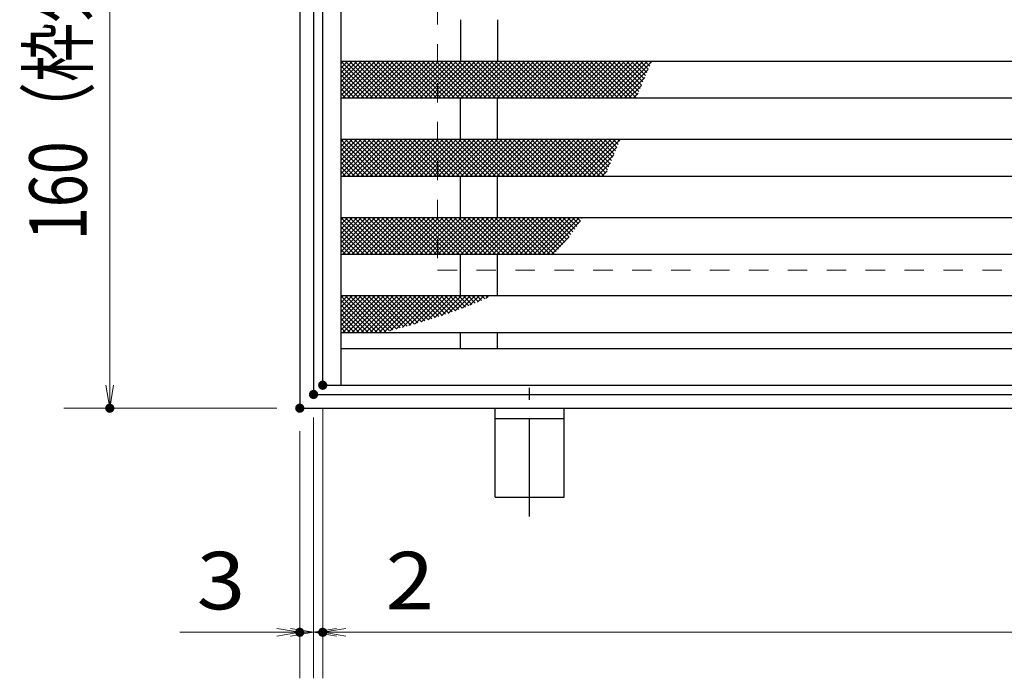
# Model space of a CAD drawing. Units: millimetres. Extents: x -1050 to 1050, y -743 to 742.
# Drawn here: x -577 to -362, y 208 to 351 of the extents above; entities that cross this region are included whole.
import ezdxf

# ---------------------------------------------------------------- set-up
doc = ezdxf.new("R2010")
doc.units = ezdxf.units.MM
doc.header["$LTSCALE"] = 5
doc.linetypes.add('JWW_CENTER1', pattern=[6.773333, 4.233333, -0.846667, 0.846667, -0.846667])
doc.linetypes.add('JWW_DASHED1', pattern=[1.693333, 0.846667, -0.846667])
for name, color, linetype in [('アンカー', 7, 'Continuous'), ('ハッチング', 7, 'Continuous'), ('寸法注釈', 7, 'Continuous'), ('枠', 7, 'Continuous'), ('溝開口', 7, 'Continuous'), ('蓋', 7, 'Continuous')]:
    doc.layers.add(name, color=color, linetype=linetype)
doc.styles.add('ＭＳ ゴシック', font='txt', dxfattribs={"height": 1})

# ---------------------------------------------------------------- blocks, each defined once
blk = doc.blocks.new('_OPEN_0-1_')
at = {"layer": '寸法注釈', "color": 2, "linetype": 'Continuous', "lineweight": 5}
for p, q in [((-1, 0.167), (0, 0)), ((0, 0), (-1, -0.167)), ((0, 0), (-1, 0))]:
    blk.add_line(p, q, dxfattribs=at)
blk = doc.blocks.new('A$C5D7C781A_0-4_')
at = {"layer": 'アンカー', "color": 6, "linetype": 'JWW_CENTER1', "lineweight": 25}
blk.add_line((7.5, 28.02), (7.5, 0), dxfattribs=at)
at = {"layer": 'アンカー', "color": 7, "linetype": 'Continuous', "lineweight": 25}
for p, q in [((0, 23.76), (0, 4.45)), ((0, 23.76), (15, 23.76)), ((15, 23.76), (15, 4.45)), ((15, 6.75), (0, 6.75)), ((0, 4.45), (15, 4.45))]:
    blk.add_line(p, q, dxfattribs=at)

msp = doc.modelspace()

# ---------------------------------------------------------------- linework, layer by layer
at = {"layer": 'DEFPOINTS', "color": 4, "linetype": 'Continuous', "lineweight": 5, "const_width": 1}
for points in [[(-510.26, 271.44, 0.414214), (-510.76, 271.94, 0.414214), (-511.26, 271.44, 0.414214), (-510.76, 270.94, 0.414214)], [(-510.26, 271.44, 0.414214), (-510.76, 271.94, 0.414214), (-511.26, 271.44, 0.414214), (-510.76, 270.94, 0.414214)], [(-512.26, 269.44, 0.414214), (-512.76, 269.94, 0.414214), (-513.26, 269.44, 0.414214), (-512.76, 268.94, 0.414214)], [(-512.26, 269.44, 0.414214), (-512.76, 269.94, 0.414214), (-513.26, 269.44, 0.414214), (-512.76, 268.94, 0.414214)], [(-556.6, 266.44, 0.414214), (-557.1, 266.94, 0.414214), (-557.6, 266.44, 0.414214), (-557.1, 265.94, 0.414214)], [(-515.26, 266.44, 0.414214), (-515.76, 266.94, 0.414214), (-516.26, 266.44, 0.414214), (-515.76, 265.94, 0.414214)], [(-515.26, 266.44, 0.414214), (-515.76, 266.94, 0.414214), (-516.26, 266.44, 0.414214), (-515.76, 265.94, 0.414214)], [(-515.26, 217.71, 0.414214), (-515.76, 218.21, 0.414214), (-516.26, 217.71, 0.414214), (-515.76, 217.21, 0.414214)], [(-510.26, 217.71, 0.414214), (-510.76, 218.21, 0.414214), (-511.26, 217.71, 0.414214), (-510.76, 217.21, 0.414214)]]:
    msp.add_lwpolyline(points, format="xyb", close=True, dxfattribs=at)
at = {"layer": 'ハッチング', "color": 4, "linetype": 'Continuous', "lineweight": 15}
for p, q in [((-504.28, 341.94), (-506.76, 339.46)), ((-503.29, 341.94), (-506.76, 338.47)), ((-502.3, 341.94), (-506.76, 337.48)), ((-501.32, 341.94), (-506.76, 336.5)), ((-500.33, 341.94), (-506.76, 335.51)), ((-499.34, 341.94), (-506.76, 334.52)), ((-506.26, 341.94), (-506.76, 341.43)), ((-505.27, 341.94), (-506.76, 340.45)), ((-498.88, 333.94), (-506.76, 341.82)), ((-499.87, 333.94), (-506.76, 340.84)), ((-498.35, 341.94), (-506.35, 333.94)), ((-497.89, 333.94), (-505.89, 341.94)), ((-497.37, 341.94), (-505.37, 333.94)), ((-496.9, 333.94), (-504.9, 341.94)), ((-496.38, 341.94), (-504.38, 333.94)), ((-495.92, 333.94), (-503.92, 341.94)), ((-495.39, 341.94), (-503.39, 333.94)), ((-494.93, 333.94), (-502.93, 341.94)), ((-494.4, 341.94), (-502.4, 333.94)), ((-493.94, 333.94), (-501.94, 341.94)), ((-493.41, 341.94), (-501.41, 333.94)), ((-492.95, 333.94), (-500.95, 341.94)), ((-492.43, 341.94), (-500.43, 333.94)), ((-491.97, 333.94), (-499.97, 341.94)), ((-491.44, 341.94), (-499.44, 333.94)), ((-490.98, 333.94), (-498.98, 341.94)), ((-490.45, 341.94), (-498.45, 333.94)), ((-489.99, 333.94), (-497.99, 341.94)), ((-489.46, 341.94), (-497.46, 333.94)), ((-489, 333.94), (-497, 341.94)), ((-488.47, 341.94), (-496.47, 333.94)), ((-488.01, 333.94), (-496.01, 341.94)), ((-487.49, 341.94), (-495.49, 333.94)), ((-487.03, 333.94), (-495.03, 341.94)), ((-486.5, 341.94), (-494.5, 333.94)), ((-486.04, 333.94), (-494.04, 341.94)), ((-485.51, 341.94), (-493.51, 333.94)), ((-485.05, 333.94), (-493.05, 341.94)), ((-484.52, 341.94), (-492.52, 333.94)), ((-484.06, 333.94), (-492.06, 341.94)), ((-483.54, 341.94), (-491.54, 333.94)), ((-483.07, 333.94), (-491.07, 341.94)), ((-482.55, 341.94), (-490.55, 333.94)), ((-482.09, 333.94), (-490.09, 341.94)), ((-481.56, 341.94), (-489.56, 333.94)), ((-481.1, 333.94), (-489.1, 341.94)), ((-480.57, 341.94), (-488.57, 333.94)), ((-480.11, 333.94), (-488.11, 341.94)), ((-479.58, 341.94), (-487.58, 333.94)), ((-479.12, 333.94), (-487.12, 341.94)), ((-478.6, 341.94), (-486.6, 333.94)), ((-478.14, 333.94), (-486.14, 341.94)), ((-477.61, 341.94), (-485.61, 333.94)), ((-477.15, 333.94), (-485.15, 341.94)), ((-476.62, 341.94), (-484.62, 333.94)), ((-476.16, 333.94), (-484.16, 341.94)), ((-475.63, 341.94), (-483.63, 333.94)), ((-475.17, 333.94), (-483.17, 341.94)), ((-474.65, 341.94), (-482.65, 333.94)), ((-474.18, 333.94), (-482.18, 341.94)), ((-473.66, 341.94), (-481.66, 333.94)), ((-473.2, 333.94), (-481.2, 341.94)), ((-472.67, 341.94), (-480.67, 333.94)), ((-472.21, 333.94), (-480.21, 341.94)), ((-471.68, 341.94), (-479.68, 333.94)), ((-471.22, 333.94), (-479.22, 341.94)), ((-470.69, 341.94), (-478.69, 333.94)), ((-470.23, 333.94), (-478.23, 341.94)), ((-469.71, 341.94), (-477.71, 333.94)), ((-469.25, 333.94), (-477.25, 341.94)), ((-468.72, 341.94), (-476.72, 333.94)), ((-468.26, 333.94), (-476.26, 341.94)), ((-467.73, 341.94), (-475.73, 333.94)), ((-467.27, 333.94), (-475.27, 341.94)), ((-466.74, 341.94), (-474.74, 333.94)), ((-466.28, 333.94), (-474.28, 341.94)), ((-465.75, 341.94), (-473.75, 333.94)), ((-465.29, 333.94), (-473.29, 341.94)), ((-464.77, 341.94), (-472.77, 333.94)), ((-464.31, 333.94), (-472.31, 341.94)), ((-463.78, 341.94), (-471.78, 333.94)), ((-463.32, 333.94), (-471.32, 341.94)), ((-462.79, 341.94), (-470.79, 333.94)), ((-462.33, 333.94), (-470.33, 341.94)), ((-461.8, 341.94), (-469.8, 333.94)), ((-461.34, 333.94), (-469.34, 341.94)), ((-460.82, 341.94), (-468.82, 333.94)), ((-460.35, 333.94), (-468.35, 341.94)), ((-459.83, 341.94), (-467.83, 333.94)), ((-459.37, 333.94), (-467.37, 341.94)), ((-458.84, 341.94), (-466.84, 333.94)), ((-458.38, 333.94), (-466.38, 341.94)), ((-457.85, 341.94), (-465.85, 333.94)), ((-457.39, 333.94), (-465.39, 341.94)), ((-456.86, 341.94), (-464.86, 333.94)), ((-456.4, 333.94), (-464.4, 341.94)), ((-455.88, 341.94), (-463.88, 333.94)), ((-455.42, 333.94), (-463.42, 341.94)), ((-454.89, 341.94), (-462.89, 333.94)), ((-454.43, 333.94), (-462.43, 341.94)), ((-453.9, 341.94), (-461.9, 333.94)), ((-453.44, 333.94), (-461.44, 341.94)), ((-452.91, 341.94), (-460.91, 333.94)), ((-452.45, 333.94), (-460.45, 341.94)), ((-451.93, 341.94), (-459.93, 333.94)), ((-451.46, 333.94), (-459.46, 341.94)), ((-450.94, 341.94), (-458.94, 333.94)), ((-450.48, 333.94), (-458.48, 341.94)), ((-449.95, 341.94), (-457.95, 333.94)), ((-449.49, 333.94), (-457.49, 341.94)), ((-448.96, 341.94), (-456.96, 333.94)), ((-448.5, 333.94), (-456.5, 341.94)), ((-447.97, 341.94), (-455.97, 333.94)), ((-447.51, 333.94), (-455.51, 341.94)), ((-446.99, 341.94), (-454.99, 333.94)), ((-446.53, 333.94), (-454.53, 341.94)), ((-446, 341.94), (-454, 333.94)), ((-445.54, 333.94), (-453.54, 341.94)), ((-445.01, 341.94), (-453.01, 333.94)), ((-444.55, 333.94), (-452.55, 341.94)), ((-444.02, 341.94), (-452.02, 333.94)), ((-443.56, 333.94), (-451.56, 341.94)), ((-443.03, 341.94), (-451.03, 333.94)), ((-442.57, 333.94), (-450.57, 341.94)), ((-442.05, 341.94), (-450.05, 333.94)), ((-442.25, 334.61), (-449.59, 341.94)), ((-441.06, 341.94), (-449.06, 333.94)), ((-441.97, 335.31), (-448.6, 341.94)), ((-440.07, 341.94), (-448.07, 333.94)), ((-441.68, 336.01), (-447.61, 341.94)), ((-439.08, 341.94), (-447.08, 333.94)), ((-441.39, 336.71), (-446.62, 341.94)), ((-441.1, 337.41), (-445.63, 341.94)), ((-440.81, 338.1), (-444.65, 341.94)), ((-440.51, 338.79), (-443.66, 341.94)), ((-440.21, 339.48), (-442.67, 341.94)), ((-439.91, 340.17), (-441.68, 341.94)), ((-439.6, 340.85), (-440.7, 341.94)), ((-439.29, 341.53), (-439.71, 341.94)), ((-500.86, 333.94), (-506.76, 339.85)), ((-501.84, 333.94), (-506.76, 338.86)), ((-439.94, 340.1), (-446.1, 333.94)), ((-502.83, 333.94), (-506.76, 337.87)), ((-503.82, 333.94), (-506.76, 336.89)), ((-440.7, 338.35), (-445.11, 333.94)), ((-441.42, 336.64), (-444.12, 333.94)), ((-504.81, 333.94), (-506.76, 335.9)), ((-505.79, 333.94), (-506.76, 334.91)), ((-442.11, 334.96), (-443.13, 333.94)), ((-504.28, 324.94), (-506.76, 322.46)), ((-503.29, 324.94), (-506.76, 321.47)), ((-502.3, 324.94), (-506.76, 320.48)), ((-501.32, 324.94), (-506.76, 319.5)), ((-500.33, 324.94), (-506.76, 318.51)), ((-499.34, 324.94), (-506.76, 317.52)), ((-506.26, 324.94), (-506.76, 324.43)), ((-505.27, 324.94), (-506.76, 323.45)), ((-498.88, 316.94), (-506.76, 324.82)), ((-499.87, 316.94), (-506.76, 323.84)), ((-498.35, 324.94), (-506.35, 316.94)), ((-497.89, 316.94), (-505.89, 324.94)), ((-497.37, 324.94), (-505.37, 316.94)), ((-496.9, 316.94), (-504.9, 324.94)), ((-496.38, 324.94), (-504.38, 316.94)), ((-495.92, 316.94), (-503.92, 324.94)), ((-495.39, 324.94), (-503.39, 316.94)), ((-494.93, 316.94), (-502.93, 324.94)), ((-494.4, 324.94), (-502.4, 316.94)), ((-493.94, 316.94), (-501.94, 324.94)), ((-493.41, 324.94), (-501.41, 316.94)), ((-492.95, 316.94), (-500.95, 324.94)), ((-492.43, 324.94), (-500.43, 316.94)), ((-491.97, 316.94), (-499.97, 324.94)), ((-491.44, 324.94), (-499.44, 316.94)), ((-490.98, 316.94), (-498.98, 324.94)), ((-490.45, 324.94), (-498.45, 316.94)), ((-489.99, 316.94), (-497.99, 324.94)), ((-489.46, 324.94), (-497.46, 316.94)), ((-489, 316.94), (-497, 324.94)), ((-488.47, 324.94), (-496.47, 316.94)), ((-488.01, 316.94), (-496.01, 324.94)), ((-487.49, 324.94), (-495.49, 316.94)), ((-487.03, 316.94), (-495.03, 324.94)), ((-486.5, 324.94), (-494.5, 316.94)), ((-486.04, 316.94), (-494.04, 324.94)), ((-485.51, 324.94), (-493.51, 316.94)), ((-485.05, 316.94), (-493.05, 324.94)), ((-484.52, 324.94), (-492.52, 316.94)), ((-484.06, 316.94), (-492.06, 324.94)), ((-483.54, 324.94), (-491.54, 316.94)), ((-483.07, 316.94), (-491.07, 324.94)), ((-482.55, 324.94), (-490.55, 316.94)), ((-482.09, 316.94), (-490.09, 324.94)), ((-481.56, 324.94), (-489.56, 316.94)), ((-481.1, 316.94), (-489.1, 324.94)), ((-480.57, 324.94), (-488.57, 316.94)), ((-480.11, 316.94), (-488.11, 324.94)), ((-479.58, 324.94), (-487.58, 316.94)), ((-479.12, 316.94), (-487.12, 324.94)), ((-478.6, 324.94), (-486.6, 316.94)), ((-478.14, 316.94), (-486.14, 324.94)), ((-477.61, 324.94), (-485.61, 316.94)), ((-477.15, 316.94), (-485.15, 324.94)), ((-476.62, 324.94), (-484.62, 316.94)), ((-476.16, 316.94), (-484.16, 324.94)), ((-475.63, 324.94), (-483.63, 316.94)), ((-475.17, 316.94), (-483.17, 324.94)), ((-474.65, 324.94), (-482.65, 316.94)), ((-474.18, 316.94), (-482.18, 324.94)), ((-473.66, 324.94), (-481.66, 316.94)), ((-473.2, 316.94), (-481.2, 324.94)), ((-472.67, 324.94), (-480.67, 316.94)), ((-472.21, 316.94), (-480.21, 324.94)), ((-471.68, 324.94), (-479.68, 316.94)), ((-471.22, 316.94), (-479.22, 324.94)), ((-470.69, 324.94), (-478.69, 316.94)), ((-470.23, 316.94), (-478.23, 324.94)), ((-469.71, 324.94), (-477.71, 316.94)), ((-469.25, 316.94), (-477.25, 324.94)), ((-468.72, 324.94), (-476.72, 316.94)), ((-468.26, 316.94), (-476.26, 324.94)), ((-467.73, 324.94), (-475.73, 316.94)), ((-467.27, 316.94), (-475.27, 324.94)), ((-466.74, 324.94), (-474.74, 316.94)), ((-466.28, 316.94), (-474.28, 324.94)), ((-465.75, 324.94), (-473.75, 316.94)), ((-465.29, 316.94), (-473.29, 324.94)), ((-464.77, 324.94), (-472.77, 316.94)), ((-464.31, 316.94), (-472.31, 324.94)), ((-463.78, 324.94), (-471.78, 316.94)), ((-463.32, 316.94), (-471.32, 324.94)), ((-462.79, 324.94), (-470.79, 316.94)), ((-462.33, 316.94), (-470.33, 324.94)), ((-461.8, 324.94), (-469.8, 316.94)), ((-461.34, 316.94), (-469.34, 324.94)), ((-460.82, 324.94), (-468.82, 316.94)), ((-460.35, 316.94), (-468.35, 324.94)), ((-459.83, 324.94), (-467.83, 316.94)), ((-459.37, 316.94), (-467.37, 324.94)), ((-458.84, 324.94), (-466.84, 316.94)), ((-458.38, 316.94), (-466.38, 324.94)), ((-457.85, 324.94), (-465.85, 316.94)), ((-457.39, 316.94), (-465.39, 324.94)), ((-456.86, 324.94), (-464.86, 316.94)), ((-456.4, 316.94), (-464.4, 324.94)), ((-455.88, 324.94), (-463.88, 316.94)), ((-455.42, 316.94), (-463.42, 324.94)), ((-454.89, 324.94), (-462.89, 316.94)), ((-454.43, 316.94), (-462.43, 324.94)), ((-453.9, 324.94), (-461.9, 316.94)), ((-453.44, 316.94), (-461.44, 324.94)), ((-452.91, 324.94), (-460.91, 316.94)), ((-452.45, 316.94), (-460.45, 324.94)), ((-451.93, 324.94), (-459.93, 316.94)), ((-451.46, 316.94), (-459.46, 324.94)), ((-450.94, 324.94), (-458.94, 316.94)), ((-450.48, 316.94), (-458.48, 324.94)), ((-449.95, 324.94), (-457.95, 316.94)), ((-449.49, 316.94), (-457.49, 324.94)), ((-448.96, 324.94), (-456.96, 316.94)), ((-449.13, 317.57), (-456.5, 324.94)), ((-447.97, 324.94), (-455.97, 316.94)), ((-448.83, 318.26), (-455.51, 324.94)), ((-446.99, 324.94), (-454.99, 316.94)), ((-448.53, 318.94), (-454.53, 324.94)), ((-446.1, 324.84), (-454, 316.94)), ((-448.23, 319.63), (-453.54, 324.94)), ((-447.94, 320.33), (-452.55, 324.94)), ((-447.64, 321.02), (-451.56, 324.94)), ((-447.36, 321.72), (-450.57, 324.94)), ((-447.07, 322.42), (-449.59, 324.94)), ((-446.78, 323.13), (-448.6, 324.94)), ((-446.5, 323.83), (-447.61, 324.94)), ((-446.22, 324.54), (-446.62, 324.94)), ((-500.86, 316.94), (-506.76, 322.85)), ((-501.84, 316.94), (-506.76, 321.86)), ((-446.75, 323.2), (-453.01, 316.94)), ((-447.44, 321.53), (-452.02, 316.94)), ((-502.83, 316.94), (-506.76, 320.87)), ((-503.82, 316.94), (-506.76, 319.89)), ((-448.15, 319.83), (-451.03, 316.94)), ((-504.81, 316.94), (-506.76, 318.9)), ((-505.79, 316.94), (-506.76, 317.91)), ((-448.9, 318.09), (-450.05, 316.94)), ((-504.28, 307.94), (-506.76, 305.46)), ((-503.29, 307.94), (-506.76, 304.47)), ((-502.3, 307.94), (-506.76, 303.48)), ((-501.32, 307.94), (-506.76, 302.5)), ((-500.33, 307.94), (-506.76, 301.51)), ((-499.34, 307.94), (-506.76, 300.52)), ((-506.26, 307.94), (-506.76, 307.43)), ((-505.27, 307.94), (-506.76, 306.45)), ((-498.88, 299.94), (-506.76, 307.82)), ((-499.87, 299.94), (-506.76, 306.84)), ((-498.35, 307.94), (-506.35, 299.94)), ((-497.89, 299.94), (-505.89, 307.94)), ((-497.37, 307.94), (-505.37, 299.94)), ((-496.9, 299.94), (-504.9, 307.94)), ((-496.38, 307.94), (-504.38, 299.94)), ((-495.92, 299.94), (-503.92, 307.94)), ((-495.39, 307.94), (-503.39, 299.94)), ((-494.93, 299.94), (-502.93, 307.94)), ((-494.4, 307.94), (-502.4, 299.94)), ((-493.94, 299.94), (-501.94, 307.94)), ((-493.41, 307.94), (-501.41, 299.94)), ((-492.95, 299.94), (-500.95, 307.94)), ((-492.43, 307.94), (-500.43, 299.94)), ((-491.97, 299.94), (-499.97, 307.94)), ((-491.44, 307.94), (-499.44, 299.94)), ((-490.98, 299.94), (-498.98, 307.94)), ((-490.45, 307.94), (-498.45, 299.94)), ((-489.99, 299.94), (-497.99, 307.94)), ((-489.46, 307.94), (-497.46, 299.94)), ((-489, 299.94), (-497, 307.94)), ((-488.47, 307.94), (-496.47, 299.94)), ((-488.01, 299.94), (-496.01, 307.94)), ((-487.49, 307.94), (-495.49, 299.94)), ((-487.03, 299.94), (-495.03, 307.94)), ((-486.5, 307.94), (-494.5, 299.94)), ((-486.04, 299.94), (-494.04, 307.94)), ((-485.51, 307.94), (-493.51, 299.94)), ((-485.05, 299.94), (-493.05, 307.94)), ((-484.52, 307.94), (-492.52, 299.94)), ((-484.06, 299.94), (-492.06, 307.94)), ((-483.54, 307.94), (-491.54, 299.94)), ((-483.07, 299.94), (-491.07, 307.94)), ((-482.55, 307.94), (-490.55, 299.94)), ((-482.09, 299.94), (-490.09, 307.94)), ((-481.56, 307.94), (-489.56, 299.94)), ((-481.1, 299.94), (-489.1, 307.94)), ((-480.57, 307.94), (-488.57, 299.94)), ((-480.11, 299.94), (-488.11, 307.94)), ((-479.58, 307.94), (-487.58, 299.94)), ((-479.12, 299.94), (-487.12, 307.94)), ((-478.6, 307.94), (-486.6, 299.94)), ((-478.14, 299.94), (-486.14, 307.94)), ((-477.61, 307.94), (-485.61, 299.94)), ((-477.15, 299.94), (-485.15, 307.94)), ((-476.62, 307.94), (-484.62, 299.94)), ((-476.16, 299.94), (-484.16, 307.94)), ((-475.63, 307.94), (-483.63, 299.94)), ((-475.17, 299.94), (-483.17, 307.94)), ((-474.65, 307.94), (-482.65, 299.94)), ((-474.18, 299.94), (-482.18, 307.94)), ((-473.66, 307.94), (-481.66, 299.94)), ((-473.2, 299.94), (-481.2, 307.94)), ((-472.67, 307.94), (-480.67, 299.94)), ((-472.21, 299.94), (-480.21, 307.94)), ((-471.68, 307.94), (-479.68, 299.94)), ((-471.22, 299.94), (-479.22, 307.94)), ((-470.69, 307.94), (-478.69, 299.94)), ((-470.23, 299.94), (-478.23, 307.94)), ((-469.71, 307.94), (-477.71, 299.94)), ((-469.25, 299.94), (-477.25, 307.94)), ((-468.72, 307.94), (-476.72, 299.94)), ((-468.26, 299.94), (-476.26, 307.94)), ((-467.73, 307.94), (-475.73, 299.94)), ((-467.27, 299.94), (-475.27, 307.94)), ((-466.74, 307.94), (-474.74, 299.94)), ((-466.28, 299.94), (-474.28, 307.94)), ((-465.75, 307.94), (-473.75, 299.94)), ((-465.29, 299.94), (-473.29, 307.94)), ((-464.77, 307.94), (-472.77, 299.94)), ((-464.31, 299.94), (-472.31, 307.94)), ((-463.78, 307.94), (-471.78, 299.94)), ((-463.32, 299.94), (-471.32, 307.94)), ((-462.79, 307.94), (-470.79, 299.94)), ((-462.33, 299.94), (-470.33, 307.94)), ((-461.8, 307.94), (-469.8, 299.94)), ((-461.34, 299.94), (-469.34, 307.94)), ((-460.82, 307.94), (-468.82, 299.94)), ((-460.46, 300.04), (-468.35, 307.94)), ((-459.83, 307.94), (-467.83, 299.94)), ((-459.96, 300.54), (-467.37, 307.94)), ((-458.84, 307.94), (-466.84, 299.94)), ((-459.47, 301.04), (-466.38, 307.94)), ((-457.85, 307.94), (-465.85, 299.94)), ((-459, 301.55), (-465.39, 307.94)), ((-456.86, 307.94), (-464.86, 299.94)), ((-458.53, 302.07), (-464.4, 307.94)), ((-455.88, 307.94), (-463.88, 299.94)), ((-458.07, 302.59), (-463.42, 307.94)), ((-454.89, 307.94), (-462.89, 299.94)), ((-457.62, 303.13), (-462.43, 307.94)), ((-454.64, 307.21), (-461.9, 299.94)), ((-457.17, 303.68), (-461.44, 307.94)), ((-456.74, 304.23), (-460.45, 307.94)), ((-456.32, 304.79), (-459.46, 307.94)), ((-455.9, 305.36), (-458.48, 307.94)), ((-455.49, 305.94), (-457.49, 307.94)), ((-455.09, 306.53), (-456.5, 307.94)), ((-454.69, 307.12), (-455.51, 307.94)), ((-454.3, 307.72), (-454.53, 307.94)), ((-500.86, 299.94), (-506.76, 305.85)), ((-501.84, 299.94), (-506.76, 304.86)), ((-502.83, 299.94), (-506.76, 303.87)), ((-503.82, 299.94), (-506.76, 302.89)), ((-457.16, 303.7), (-460.91, 299.94)), ((-504.81, 299.94), (-506.76, 301.9)), ((-505.79, 299.94), (-506.76, 300.91)), ((-499.34, 290.94), (-506.76, 283.52)), ((-500.33, 290.94), (-506.76, 284.51)), ((-501.32, 290.94), (-506.76, 285.5)), ((-502.3, 290.94), (-506.76, 286.48)), ((-503.29, 290.94), (-506.76, 287.47)), ((-504.28, 290.94), (-506.76, 288.46)), ((-505.27, 290.94), (-506.76, 289.45)), ((-506.26, 290.94), (-506.76, 290.43)), ((-498.88, 282.94), (-506.76, 290.82)), ((-499.87, 282.94), (-506.76, 289.84)), ((-498.35, 290.94), (-506.35, 282.94)), ((-497.89, 282.94), (-505.89, 290.94)), ((-497.37, 290.94), (-505.37, 282.94)), ((-497.03, 283.07), (-504.9, 290.94)), ((-496.38, 290.94), (-504.38, 282.94)), ((-496.25, 283.27), (-503.92, 290.94)), ((-495.39, 290.94), (-503.39, 282.94)), ((-495.47, 283.48), (-502.93, 290.94)), ((-494.4, 290.94), (-502.4, 282.94)), ((-494.69, 283.69), (-501.94, 290.94)), ((-493.41, 290.94), (-501.41, 282.94)), ((-493.91, 283.9), (-500.95, 290.94)), ((-492.43, 290.94), (-500.43, 282.94)), ((-493.13, 284.11), (-499.97, 290.94)), ((-491.44, 290.94), (-499.44, 282.94)), ((-492.36, 284.32), (-498.98, 290.94)), ((-490.45, 290.94), (-498.45, 282.94)), ((-491.59, 284.54), (-497.99, 290.94)), ((-489.46, 290.94), (-497.46, 282.94)), ((-490.82, 284.76), (-497, 290.94)), ((-488.47, 290.94), (-496.11, 283.31)), ((-490.05, 284.98), (-496.01, 290.94)), ((-489.29, 285.21), (-495.03, 290.94)), ((-487.49, 290.94), (-494.76, 283.67)), ((-488.53, 285.43), (-494.04, 290.94)), ((-486.5, 290.94), (-493.41, 284.03)), ((-487.77, 285.66), (-493.05, 290.94)), ((-487.02, 285.9), (-492.06, 290.94)), ((-485.51, 290.94), (-492.04, 284.41)), ((-486.27, 286.14), (-491.07, 290.94)), ((-484.52, 290.94), (-490.66, 284.8)), ((-485.52, 286.38), (-490.09, 290.94)), ((-483.54, 290.94), (-489.26, 285.21)), ((-484.78, 286.62), (-489.1, 290.94)), ((-484.04, 286.87), (-488.11, 290.94)), ((-482.55, 290.94), (-487.85, 285.64)), ((-483.31, 287.12), (-487.12, 290.94)), ((-481.56, 290.94), (-486.41, 286.09)), ((-482.57, 287.38), (-486.14, 290.94)), ((-481.85, 287.64), (-485.15, 290.94)), ((-480.57, 290.94), (-484.95, 286.57)), ((-481.13, 287.91), (-484.16, 290.94)), ((-479.58, 290.94), (-483.45, 287.07)), ((-480.41, 288.18), (-483.17, 290.94)), ((-479.69, 288.45), (-482.18, 290.94)), ((-478.6, 290.94), (-481.92, 287.61)), ((-478.98, 288.73), (-481.2, 290.94)), ((-477.61, 290.94), (-480.35, 288.2)), ((-478.28, 289.01), (-480.21, 290.94)), ((-477.58, 289.3), (-479.22, 290.94)), ((-476.62, 290.94), (-478.73, 288.83)), ((-476.89, 289.6), (-478.23, 290.94)), ((-476.2, 289.9), (-477.25, 290.94)), ((-475.63, 290.94), (-477.05, 289.53)), ((-475.52, 290.2), (-476.26, 290.94)), ((-474.65, 290.94), (-475.28, 290.31)), ((-474.84, 290.51), (-475.27, 290.94)), ((-474.17, 290.83), (-474.28, 290.94)), ((-500.86, 282.94), (-506.76, 288.85)), ((-501.84, 282.94), (-506.76, 287.86)), ((-502.83, 282.94), (-506.76, 286.87)), ((-503.82, 282.94), (-506.76, 285.89)), ((-504.81, 282.94), (-506.76, 284.9)), ((-505.79, 282.94), (-506.76, 283.91))]:
    msp.add_line(p, q, dxfattribs=at)
at = {"layer": '寸法注釈', "color": 2, "linetype": 'Continuous', "lineweight": 18}
for p, q in [((-557.1, 421.44), (-557.1, 271.44)), ((-520.76, 266.44), (-567.1, 266.44)), ((-510.76, 266.44), (-510.76, 207.71)), ((-510.76, 266.44), (-510.76, 207.71)), ((-512.76, 264.44), (-512.76, 207.71)), ((-512.76, 264.44), (-512.76, 207.71)), ((-515.76, 261.44), (-515.76, 207.71)), ((-520.76, 217.71), (-541.88, 217.71)), ((-517.76, 217.71), (-522.76, 217.71)), ((-512.76, 217.71), (-515.76, 217.71)), ((-512.76, 217.71), (-510.76, 217.71)), ((-507.76, 217.71), (-502.76, 217.71)), ((-505.76, 217.71), (-15.76, 217.71)), ((-505.76, 217.71), (-484.65, 217.71))]:
    msp.add_line(p, q, dxfattribs=at)
at = {"layer": '枠', "color": 7, "linetype": 'Continuous', "lineweight": 25}
for p, q in [((-515.76, 426.44), (-515.76, 266.44)), ((-512.76, 423.44), (-512.76, 269.44)), ((-512.76, 269.44), (191.07, 269.44)), ((-515.76, 266.44), (189.24, 266.44))]:
    msp.add_line(p, q, dxfattribs=at)
at = {"layer": '溝開口', "color": 4, "linetype": 'JWW_DASHED1', "lineweight": 18}
for p, q in [((-485.76, 396.44), (-485.76, 296.44)), ((-485.76, 296.44), (-10.76, 296.44))]:
    msp.add_line(p, q, dxfattribs=at)
at = {"layer": '蓋', "color": 5, "linetype": 'Continuous', "lineweight": 25}
for p, q in [((-510.76, 271.44), (-510.76, 421.44)), ((-506.76, 271.44), (-506.76, 421.44)), ((-480.76, 350.94), (-480.76, 341.94)), ((-472.76, 350.94), (-472.76, 341.94)), ((-506.76, 341.94), (-14.76, 341.94)), ((-506.76, 333.94), (-14.76, 333.94)), ((-480.76, 324.94), (-480.76, 333.94)), ((-472.76, 324.94), (-472.76, 333.94)), ((-506.76, 324.94), (-14.76, 324.94)), ((-506.76, 316.94), (-14.76, 316.94)), ((-480.76, 307.94), (-480.76, 316.94)), ((-472.76, 307.94), (-472.76, 316.94)), ((-506.76, 307.94), (-14.76, 307.94)), ((-506.76, 299.94), (-14.76, 299.94)), ((-480.76, 290.94), (-480.76, 299.94)), ((-472.76, 290.94), (-472.76, 299.94)), ((-506.76, 290.94), (-14.76, 290.94)), ((-506.76, 282.94), (-14.76, 282.94)), ((-480.76, 279.44), (-480.76, 282.94)), ((-472.76, 279.44), (-472.76, 282.94)), ((-506.76, 279.44), (-14.76, 279.44)), ((-510.76, 271.44), (-10.76, 271.44))]:
    msp.add_line(p, q, dxfattribs=at)

# ---------------------------------------------------------------- block references
at = {"layer": 'アンカー', "color": 7, "linetype": 'Continuous', "lineweight": 25, "xscale": -1, "rotation": 180}
msp.add_blockref('A$C5D7C781A_0-4_', (-473.26, 270.89), dxfattribs=at)
at = {"layer": '寸法注釈', "color": 2, "linetype": 'Continuous', "lineweight": 18, "xscale": 5, "yscale": 5}
for p, rotation in [((-557.1, 266.44), 270), ((-512.76, 217.71), 180), ((-510.76, 217.71), 180), ((-510.76, 217.71), 180)]:
    msp.add_blockref('_OPEN_0-1_', p, dxfattribs=dict(at, rotation=rotation))
for p in [(-515.76, 217.71), (-512.76, 217.71)]:
    msp.add_blockref('_OPEN_0-1_', p, dxfattribs=at)

# ---------------------------------------------------------------- texts
at = {"layer": '寸法注釈', "color": 7, "linetype": 'Continuous', "lineweight": 18, "style": 'ＭＳ ゴシック', "width": 0.757075}
msp.add_text('160（枠外寸法）', height=12.5, rotation=90, dxfattribs=at).set_placement((-562.1, 302.99))
at = {"layer": '寸法注釈', "color": 7, "linetype": 'Continuous', "lineweight": 18, "style": 'ＭＳ ゴシック', "width": 1.115358}
for s, p in [('3', (-538.19, 222.71)), ('2', (-497.07, 222.71))]:
    msp.add_text(s, height=12.5, dxfattribs=at).set_placement(p)

doc.saveas('drawing.dxf')
